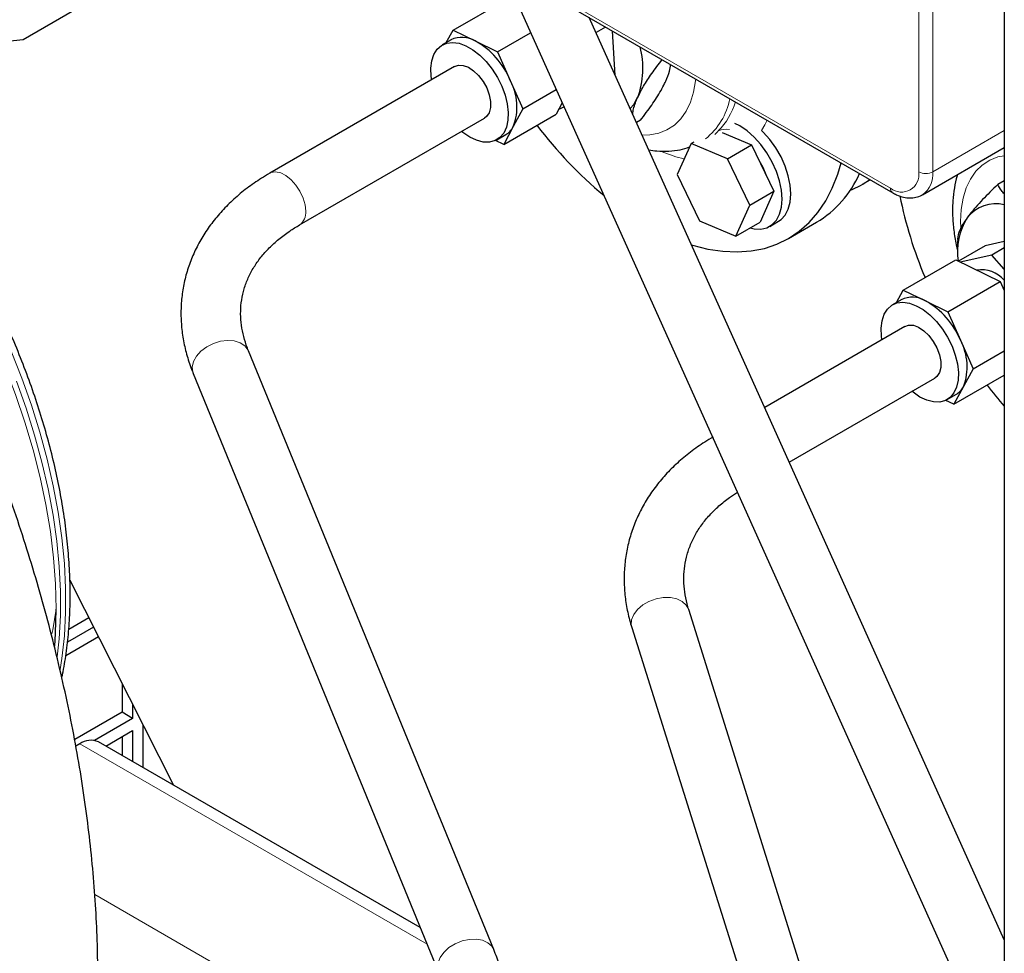
# Model space of a CAD drawing. Units: millimetres. Extents: x 0 to 10500, y 0 to 7425.
# Drawn here: x 4962 to 5159, y 1962 to 2150 of the extents above; entities that cross this region are included whole.
import ezdxf

# ---------------------------------------------------------------- set-up
doc = ezdxf.new("R2010")
doc.units = ezdxf.units.MM
doc.header["$LTSCALE"] = 25

msp = doc.modelspace()

# ---------------------------------------------------------------- linework, layer by layer
at = {"color": 7, "linetype": 'Continuous', "lineweight": 25}
for p, q in [((5159.44, 2452.85), (5159.44, 986.34)), ((5030.93, 2176.34), (5137, 2115.11)), ((4962.21, 2145.94), (4996.58, 2165.78)), ((5058.23, 2160.58), (5159.44, 1935.67)), ((5048.62, 2147.79), (5059.16, 2153.88)), ((5159.44, 1964.92), (5076.01, 2150.32)), ((5047.27, 2145.29), (5048.62, 2147.79)), ((5048.62, 2147.79), (5053.1, 2145.62)), ((5079.3, 2148.41), (5077.37, 2147.3)), ((5081.24, 2138.68), (5080.66, 2147.63)), ((4939.3, 2143.33), (4962.21, 2145.94)), ((5048.21, 2145.84), (5046.44, 2144.81)), ((5053.1, 2145.62), (5057.58, 2143.44)), ((5057.58, 2143.44), (5064.22, 2147.27)), ((5057.58, 2143.44), (5060.12, 2137.7)), ((5048.94, 2140.48), (5011.76, 2119.02)), ((5060.12, 2137.7), (5062.66, 2131.96)), ((5062.66, 2131.96), (5069.37, 2135.83)), ((5062.66, 2131.96), (5060.73, 2128.39)), ((5070.56, 2133.17), (5069.33, 2130.91)), ((5070.78, 2132.3), (5070.92, 2132.38)), ((5017.76, 2108.63), (5054.94, 2130.09)), ((5058.8, 2124.83), (5069.33, 2130.91)), ((5060.73, 2128.39), (5058.8, 2124.83)), ((5086.27, 2129.66), (5085.5, 2129.22)), ((5106.28, 2128.54), (5105.29, 2129.04)), ((5057.44, 2125.76), (5059.21, 2126.78)), ((5102.69, 2127.24), (5108.65, 2124.73)), ((5058.8, 2124.83), (5057.17, 2125.62)), ((5096.49, 2124.99), (5093.69, 2118.75)), ((5096.49, 2124.99), (5097.08, 2125.33)), ((5103.77, 2121.91), (5096.49, 2124.99)), ((5103.77, 2121.91), (5108.65, 2124.73)), ((5108.65, 2124.73), (5113.14, 2115.42)), ((5143, 2114.71), (5159.44, 2124.2)), ((5108.26, 2112.6), (5103.77, 2121.91)), ((5093.69, 2118.75), (5098.18, 2109.44)), ((5130.96, 2116.82), (5132.5, 2117.71)), ((5159.44, 2117.53), (5158.12, 2116.77)), ((5108.26, 2112.6), (5113.14, 2115.42)), ((5113.14, 2115.42), (5110.35, 2109.18)), ((5105.47, 2106.37), (5108.26, 2112.6)), ((5098.18, 2109.44), (5105.47, 2106.37)), ((5105.47, 2106.37), (5110.35, 2109.18)), ((5112.28, 2108.35), (5114.05, 2109.37)), ((5116.05, 2105.9), (5121.7, 2109.17)), ((5150.05, 2105.43), (5150.05, 2103.14)), ((5150.06, 2105.85), (5150.08, 2105.43)), ((5155.56, 2104.43), (5150.23, 2101.35)), ((5159.44, 2105.27), (5155.56, 2104.43)), ((5156.95, 2102.56), (5150.58, 2101.18)), ((5159.44, 2104), (5156.95, 2102.56)), ((5159.44, 2099.75), (5156.95, 2102.56)), ((5139.13, 2095.54), (5149.67, 2101.62)), ((5149.67, 2101.62), (5158.62, 2097.27)), ((5148.09, 2091.19), (5158.62, 2097.27)), ((5158.62, 2097.27), (5159.44, 2095.43)), ((5137.77, 2093.04), (5139.13, 2095.54)), ((5139.13, 2095.54), (5143.61, 2093.37)), ((5138.72, 2093.59), (5136.95, 2092.56)), ((5143.61, 2093.37), (5148.09, 2091.19)), ((5148.09, 2091.19), (5150.63, 2085.45)), ((5139.45, 2088.23), (5111.27, 2071.96)), ((5150.63, 2085.45), (5153.17, 2079.71)), ((5056.79, 1962.96), (5007.49, 2083.32)), ((5153.17, 2079.71), (5159.44, 2083.32)), ((4996.39, 2078.77), (5045.69, 1958.42)), ((5149.31, 2072.57), (5159.44, 2078.42)), ((5153.17, 2079.71), (5151.24, 2076.14)), ((5116.22, 2060.96), (5145.45, 2077.84)), ((5147.95, 2073.51), (5149.72, 2074.53)), ((5151.24, 2076.14), (5149.31, 2072.57)), ((5149.31, 2072.57), (5147.68, 2073.37)), ((4971.58, 2037.22), (4992.41, 1996)), ((5130.31, 1922.03), (5095.99, 2031.3)), ((4975.4, 2029.67), (4971.36, 2027.33)), ((4976.36, 2027.77), (4971.1, 2024.73)), ((5084.55, 2027.71), (5118.87, 1918.44)), ((4970.77, 2022.1), (4977.32, 2025.87)), ((4982.08, 2016.44), (4982.08, 2010.66)), ((4984.2, 2012.24), (4984.2, 2009.43)), ((4982.08, 2010.66), (4972.56, 2005.16)), ((4984.2, 2009.43), (4976.52, 2005)), ((4984.2, 2009.43), (4982.08, 2010.66)), ((4986.32, 1999.51), (4986.32, 2008.05)), ((4978.79, 2003.86), (4984.2, 2006.98)), ((4982.08, 2005.76), (4982.08, 2001.96)), ((4984.2, 2006.98), (4984.2, 2000.74)), ((4973.6, 2004.33), (4972.79, 2003.86)), ((5042.03, 1967.36), (4977.35, 2004.7)), ((5159.44, 1965.15), (5159.35, 1965.1))]:
    msp.add_line(p, q, dxfattribs=at)
at = {"color": 8, "linetype": 'Continuous', "lineweight": 18}
for p, q in [((5142.24, 2119.29), (5142.24, 2200.95)), ((5145.07, 2200.95), (5145.07, 2119.29)), ((5030.52, 2177.26), (5136.58, 2116.02)), ((5145.07, 2119.29), (5159.44, 2127.59)), ((5150.65, 2109.33), (5150.67, 2108.17)), ((5043.39, 1964.04), (4973.6, 2004.33)), ((5053.74, 1929.49), (4976.59, 1974.02))]:
    msp.add_line(p, q, dxfattribs=at)
at = {"color": 7, "linetype": 'Continuous', "lineweight": 25, "flags": 128}
for points in [[(5044.33, 2137.82), (5044.24, 2138.5), (5044.17, 2140.14), (5044.35, 2141.63), (5044.78, 2142.92), (5045.43, 2143.96), (5046.3, 2144.73), (5047.35, 2145.19), (5048.54, 2145.33), (5049.84, 2145.15), (5051.22, 2144.65), (5052.61, 2143.85), (5053.98, 2142.78), (5055.29, 2141.46)], [(5048.94, 2140.48), (5049.69, 2140.74), (5050.65, 2140.7), (5051.7, 2140.32), (5052.76, 2139.62), (5053.77, 2138.66)], [(5055.29, 2141.46), (5056.49, 2139.95), (5057.54, 2138.29), (5058.42, 2136.53), (5059.08, 2134.73), (5059.52, 2132.95), (5059.71, 2131.24), (5059.65, 2129.67), (5059.35, 2128.27), (5058.81, 2127.1), (5058.04, 2126.19), (5057.08, 2125.58), (5055.96, 2125.28), (5054.7, 2125.3), (5053.36, 2125.64), (5051.97, 2126.29), (5050.58, 2127.23), (5050.33, 2127.43)], [(5053.77, 2138.66), (5054.66, 2137.48), (5055.39, 2136.16), (5055.9, 2134.79), (5056.15, 2133.45), (5056.15, 2132.22), (5055.88, 2131.19), (5055.36, 2130.41), (5054.94, 2130.09)], [(5084.24, 2132.02), (5084.94, 2132.87), (5085.73, 2134.26)], [(5069.88, 2131.92), (5070.23, 2132.04), (5070.92, 2132.39)], [(5108.36, 2108.04), (5109.18, 2107.86), (5110.52, 2107.8), (5111.73, 2108.08), (5112.78, 2108.69), (5113.63, 2109.6), (5114.25, 2110.78), (5114.64, 2112.21), (5114.77, 2113.84), (5114.64, 2115.62), (5114.25, 2117.49), (5113.63, 2119.4), (5112.78, 2121.28), (5111.73, 2123.1), (5110.52, 2124.77), (5109.18, 2126.27), (5107.75, 2127.54), (5106.28, 2128.54)], [(5114.05, 2109.37), (5114.55, 2109.71), (5115.4, 2110.62), (5116.02, 2111.8), (5116.4, 2113.23), (5116.53, 2114.86), (5116.4, 2116.64), (5116.02, 2118.51), (5115.4, 2120.42), (5114.55, 2122.3), (5113.5, 2124.12), (5112.29, 2125.8), (5110.95, 2127.29), (5110.63, 2127.61)], [(5096.57, 2104.63), (5096.79, 2104.57), (5099.86, 2103.79), (5102.86, 2103.34), (5105.76, 2103.21), (5108.54, 2103.4), (5111.2, 2103.92), (5113.7, 2104.75), (5116.05, 2105.9), (5118.22, 2107.36), (5120.19, 2109.11), (5121.97, 2111.15), (5123.53, 2113.47), (5124.86, 2116.05), (5125.97, 2118.87), (5126.63, 2121.09)], [(5111.54, 2118.73), (5110.93, 2120.2), (5110.15, 2121.61)], [(5134.84, 2085.57), (5134.75, 2086.25), (5134.68, 2087.89), (5134.86, 2089.38), (5135.29, 2090.67), (5135.94, 2091.71), (5136.81, 2092.48), (5137.86, 2092.94), (5139.05, 2093.08), (5140.35, 2092.9), (5141.73, 2092.4), (5143.12, 2091.6), (5144.49, 2090.53), (5145.8, 2089.21)], [(5139.45, 2088.23), (5140.2, 2088.49), (5141.16, 2088.45), (5142.21, 2088.07), (5143.27, 2087.37), (5144.28, 2086.41)], [(5145.8, 2089.21), (5147, 2087.7), (5148.05, 2086.04), (5148.93, 2084.28), (5149.59, 2082.48), (5150.03, 2080.7), (5150.22, 2078.99), (5150.16, 2077.42), (5149.86, 2076.02), (5149.32, 2074.85), (5148.55, 2073.94), (5147.59, 2073.33), (5146.47, 2073.03), (5145.21, 2073.05), (5143.87, 2073.39), (5142.48, 2074.04), (5141.09, 2074.98), (5140.84, 2075.18)], [(5144.28, 2086.41), (5145.17, 2085.23), (5145.9, 2083.91), (5146.41, 2082.54), (5146.66, 2081.2), (5146.66, 2079.97), (5146.39, 2078.94), (5145.87, 2078.16), (5145.45, 2077.84)], [(4968.54, 2023.93), (4968.72, 2026.5), (4968.85, 2031.42)]]:
    msp.add_lwpolyline(points, dxfattribs=at)
at = {"color": 8, "linetype": 'Continuous', "lineweight": 18, "flags": 128}
for points in [[(4968.85, 2031.42), (4968.72, 2036.48), (4968.33, 2041.68), (4967.68, 2047), (4966.77, 2052.4), (4965.61, 2057.88), (4964.2, 2063.42), (4962.54, 2068.99), (4960.65, 2074.57), (4958.52, 2080.15), (4956.18, 2085.69), (4953.61, 2091.2), (4950.85, 2096.63), (4947.88, 2101.98), (4944.73, 2107.22), (4941.41, 2112.33), (4937.93, 2117.3), (4934.3, 2122.11), (4930.53, 2126.74), (4926.64, 2131.17), (4922.65, 2135.39), (4918.56, 2139.37), (4915.15, 2142.47)], [(5086.63, 2126.7), (5088.15, 2126.73), (5089.96, 2127.06), (5091.63, 2127.72), (5093.12, 2128.68), (5094.42, 2129.94), (5095.5, 2131.49), (5096.36, 2133.29), (5096.98, 2135.34), (5097.36, 2137.59), (5097.4, 2137.97)], [(5111.76, 2129.68), (5111.29, 2128.73), (5110.63, 2127.61)], [(5159.44, 2122.55), (5158.17, 2122.29), (5156.51, 2121.63), (5155.02, 2120.67), (5153.72, 2119.41), (5152.63, 2117.86), (5151.77, 2116.06), (5151.15, 2114.01), (5150.77, 2111.76), (5150.65, 2109.33)], [(5019, 2111.37), (5018.87, 2112.67), (5018.48, 2114.04), (5017.85, 2115.39), (5017.03, 2116.65), (5016.07, 2117.73), (5015.03, 2118.56), (5013.97, 2119.09), (5012.95, 2119.3), (5012.06, 2119.16), (5011.76, 2119.02)], [(4996.19, 2080.07), (4996.44, 2081.16), (4997.04, 2082.24), (4997.95, 2083.25), (4999.1, 2084.12), (5000.44, 2084.8), (5001.87, 2085.25), (5003.3, 2085.42), (5004.65, 2085.33), (5005.83, 2084.96), (5006.77, 2084.35), (5007.4, 2083.53), (5007.49, 2083.32)], [(4969.65, 2019.26), (4969.99, 2021.46), (4970.49, 2026.01), (4970.74, 2030.72), (4970.74, 2035.58), (4970.49, 2040.58), (4969.99, 2045.7), (4969.24, 2050.91), (4968.25, 2056.21), (4967.02, 2061.57), (4965.56, 2066.98), (4963.86, 2072.41), (4961.94, 2077.85), (4959.79, 2083.27)], [(4996.39, 2078.77), (4996.3, 2079.03), (4996.19, 2080.07)], [(4960.89, 2077.24), (4962.81, 2071.81), (4964.51, 2066.38), (4965.98, 2060.97), (4967.21, 2055.61), (4968.2, 2050.31), (4968.94, 2045.09), (4969.44, 2039.98), (4969.69, 2034.98), (4969.69, 2030.11), (4969.44, 2025.4), (4969.07, 2021.82)], [(5095.99, 2031.3), (5095.51, 2032.2), (5094.7, 2032.94), (5093.62, 2033.45), (5092.32, 2033.72), (5090.89, 2033.73), (5089.42, 2033.47), (5088.01, 2032.96), (5086.74, 2032.23), (5085.69, 2031.33), (5084.93, 2030.32), (5084.5, 2029.25), (5084.44, 2028.21), (5084.55, 2027.71)], [(4967.98, 2026.41), (4968.17, 2027.26), (4968.85, 2031.42)], [(5056.79, 1962.97), (5056.42, 1963.61), (5055.63, 1964.33), (5054.57, 1964.82), (5053.29, 1965.05), (5051.89, 1965.01), (5050.45, 1964.7), (5049.05, 1964.13), (5047.8, 1963.35), (5046.76, 1962.4), (5046, 1961.35), (5045.57, 1960.25), (5045.5, 1959.18), (5045.69, 1958.42)]]:
    msp.add_lwpolyline(points, dxfattribs=at)
at = {"color": 7, "linetype": 'Continuous', "lineweight": 25}
for centre, radius, start, end in [((5050.45, 2141.2), 5.15, 59.0388, 115.8208), ((5045.22, 2131.56), 16.11, 22.3913, 60.7307), ((5069.81, 2140.11), 16.97, 339.8005, 14.7223), ((5050.3, 2132.38), 11.17, 339.0866, 28.4304), ((5057.17, 2130.24), 4.01, 300.5604, 332.6022), ((5132.9, 2179.56), 84.47, 217.0397, 230.2855), ((5110.69, 2127.62), 21.49, 300.83, 336.2039), ((5121.67, 2132.91), 18.58, 291.5253, 305.3514), ((5223.45, 2131.72), 86.75, 191.4632, 202.8322), ((5157.68, 2105.68), 7.2, 75.8364, 142.2336), ((5162.99, 2103.2), 12.99, 147.9707, 188.2989), ((5154.79, 2093.41), 6.22, 41.68, 98.1632), ((5140.96, 2088.95), 5.15, 59.0388, 115.8208), ((5135.73, 2079.31), 16.11, 22.3913, 60.7307), ((5140.8, 2080.13), 11.17, 339.0866, 28.4304), ((5229.58, 2132.5), 92.52, 217.3019, 220.7), ((5147.68, 2077.99), 4.01, 300.5604, 332.6022), ((4975.79, 2001.26), 3.77, 65.6929, 125.6176)]:
    msp.add_arc(centre, radius, start, end, dxfattribs=at)
at = {"color": 8, "linetype": 'Continuous', "lineweight": 18}
for centre, radius, start, end in [((5090.72, 2136.7), 13.81, 308.6446, 348.7606), ((5091.68, 2137.53), 14.33, 315.7518, 343.0705), ((5103.68, 2123.48), 4.4, 82.8861, 113.1594), ((5100.71, 2146.5), 25.24, 246.5856, 257.1599), ((5138.79, 2118.73), 3.49, 230.7967, 9.214), ((5143.65, 2122.02), 3.07, 242.6097, 297.3903), ((5140.04, 2118.8), 5.05, 306.3174, 5.5662), ((5137.58, 2115.93), 1.01, 174.3804, 234.2934), ((5016.13, 2111.02), 2.89, 304.4502, 7.0838)]:
    msp.add_arc(centre, radius, start, end, dxfattribs=at)
at = {"color": 7, "linetype": 'Continuous', "lineweight": 25}
for points, knots in [([(4977.2, 1957.56), (4977.2, 1958.79), (4977.18, 1962.37), (4976.98, 1968.37), (4976.53, 1975.58), (4975.86, 1982.89), (4974.98, 1990.28), (4973.88, 1997.74), (4972.58, 2005.27), (4971.06, 2012.84), (4969.35, 2020.45), (4967.43, 2028.1), (4965.31, 2035.76), (4963, 2043.43), (4960.5, 2051.1), (4957.81, 2058.76), (4954.94, 2066.4), (4951.89, 2074.01), (4948.67, 2081.57), (4945.28, 2089.08), (4941.73, 2096.53), (4938.01, 2103.91), (4934.14, 2111.2), (4930.13, 2118.39), (4925.97, 2125.49), (4921.67, 2132.46), (4917.24, 2139.32), (4912.69, 2146.04), (4908.01, 2152.62), (4903.22, 2159.05), (4898.33, 2165.31), (4893.33, 2171.41), (4889.49, 2175.86), (4887.33, 2178.29), (4886.88, 2178.79)], [0, 0, 0, 0, 0.017317, 0.050063, 0.082778, 0.115463, 0.148116, 0.180737, 0.213326, 0.245884, 0.278412, 0.310914, 0.343391, 0.375845, 0.408278, 0.440694, 0.473095, 0.505484, 0.537863, 0.570234, 0.602601, 0.634966, 0.667332, 0.6997, 0.732073, 0.764454, 0.796845, 0.829249, 0.861669, 0.894107, 0.926566, 0.959049, 0.991559, 1, 1, 1, 1]), ([(4969.96, 2017.59), (4970.02, 2017.83), (4970.39, 2019.4), (4970.87, 2022.49), (4971.38, 2026.84), (4971.64, 2031.36), (4971.67, 2036), (4971.47, 2040.77), (4971.05, 2045.63), (4970.4, 2050.59), (4969.53, 2055.61), (4968.44, 2060.69), (4967.13, 2065.82), (4965.62, 2070.96), (4963.89, 2076.12), (4961.97, 2081.27), (4959.85, 2086.39), (4957.55, 2091.48), (4955.07, 2096.51), (4952.41, 2101.47), (4949.59, 2106.35), (4946.61, 2111.13), (4943.49, 2115.79), (4940.23, 2120.33), (4936.85, 2124.71), (4933.35, 2128.95), (4929.74, 2133.01), (4926.04, 2136.89), (4922.25, 2140.57), (4918.39, 2144.05), (4914.47, 2147.29), (4911.26, 2149.78), (4909.35, 2151.1), (4908.77, 2151.5)], [0, 0, 0, 0, 0.005908, 0.039672, 0.073477, 0.107307, 0.141147, 0.174988, 0.208821, 0.242644, 0.276454, 0.310251, 0.344034, 0.377805, 0.411565, 0.445315, 0.479056, 0.512791, 0.54652, 0.580247, 0.613973, 0.647699, 0.681427, 0.715159, 0.748897, 0.782642, 0.816397, 0.850164, 0.883943, 0.917737, 0.951546, 0.985372, 1, 1, 1, 1]), ([(5085.73, 2134.26), (5086.1, 2135), (5086.86, 2136.51), (5088.56, 2139.1), (5089.94, 2140.92), (5090.66, 2141.86)], [0, 0, 0, 0, 0.318995, 0.647785, 1, 1, 1, 1]), ([(5091.39, 2137.52), (5091.67, 2138.22), (5092.19, 2139.47), (5092.3, 2140.45), (5092.35, 2140.88)], [0, 0, 0, 0, 0.554292, 1, 1, 1, 1]), ([(5086.27, 2129.66), (5086.68, 2130.19), (5087.86, 2131.72), (5089.63, 2134.25), (5090.83, 2136.33), (5091.31, 2137.36), (5091.39, 2137.52)], [0, 0, 0, 0, 0.190352, 0.555682, 0.932242, 1, 1, 1, 1]), ([(5084.78, 2130.83), (5084.78, 2131.04), (5084.81, 2131.86), (5085.21, 2133.08), (5085.66, 2134.1), (5085.73, 2134.26)], [0, 0, 0, 0, 0.225355, 0.881867, 1, 1, 1, 1]), ([(5087.97, 2123.74), (5088.51, 2123.65), (5089.86, 2123.41), (5091.98, 2123.42), (5094.2, 2123.67), (5095.55, 2124.1), (5096.18, 2124.3)], [0, 0, 0, 0, 0.193572, 0.481331, 0.760642, 1, 1, 1, 1]), ([(5011.76, 2119.02), (5011.2, 2118.69), (5009.61, 2117.74), (5007.17, 2116.04), (5004.53, 2113.85), (5002.15, 2111.49), (5000.06, 2108.98), (4998.25, 2106.33), (4996.76, 2103.58), (4995.57, 2100.73), (4994.69, 2097.8), (4994.13, 2094.82), (4993.88, 2091.8), (4993.95, 2088.75), (4994.32, 2085.7), (4995.01, 2082.64), (4995.76, 2080.34), (4996.28, 2079.06), (4996.39, 2078.77)], [0, 0, 0, 0, 0.038088, 0.107808, 0.17732, 0.246409, 0.314973, 0.382945, 0.450311, 0.517114, 0.58346, 0.649501, 0.715421, 0.781351, 0.847477, 0.91396, 0.980918, 1, 1, 1, 1]), ([(5150.04, 2118.78), (5150, 2118.68), (5149.7, 2117.83), (5149.37, 2116.06), (5149.08, 2113.74), (5149.02, 2111.72), (5149.07, 2109.63), (5149.31, 2107.2), (5149.65, 2104.97), (5149.98, 2103.69), (5150.05, 2103.4)], [0, 0, 0, 0, 0.020975, 0.192538, 0.367775, 0.491295, 0.58866, 0.768021, 0.947, 1, 1, 1, 1]), ([(5158.12, 2116.77), (5157.07, 2115.74), (5155.48, 2114.17), (5153.68, 2112.2), (5152.66, 2110.99), (5152.16, 2110.33), (5151.98, 2110.09)], [0, 0, 0, 0, 0.43205, 0.655927, 0.879651, 1, 1, 1, 1]), ([(5159.44, 2114.87), (5159.24, 2115.1), (5158.71, 2115.71), (5158.35, 2116.36), (5158.12, 2116.77)], [0, 0, 0, 0, 0.3665083, 1, 1, 1, 1]), ([(5137, 2115.11), (5137.25, 2114.97), (5137.97, 2114.58), (5139.13, 2114.19), (5140.45, 2114.02), (5141.69, 2114.16), (5142.57, 2114.42), (5142.98, 2114.72), (5143.04, 2114.76)], [0, 0, 0, 0, 0.125378, 0.358522, 0.561152, 0.754674, 0.963275, 1, 1, 1, 1]), ([(5151.98, 2110.09), (5151.66, 2109.64), (5151.02, 2108.71), (5150.25, 2107.2), (5150.13, 2106.38), (5150.06, 2105.85)], [0, 0, 0, 0, 0.249708, 0.504626, 1, 1, 1, 1]), ([(5007.49, 2083.32), (5007.35, 2083.7), (5006.89, 2084.86), (5006.35, 2086.77), (5005.97, 2089.05), (5005.88, 2091.33), (5006.08, 2093.58), (5006.58, 2095.82), (5007.4, 2098.01), (5008.52, 2100.12), (5009.93, 2102.12), (5011.61, 2104.02), (5013.56, 2105.78), (5015.6, 2107.32), (5017.09, 2108.22), (5017.76, 2108.63)], [0, 0, 0, 0, 0.03873, 0.117588, 0.197353, 0.278779, 0.361992, 0.44666, 0.531742, 0.615789, 0.698144, 0.778761, 0.857941, 0.936071, 1, 1, 1, 1]), ([(5100.91, 2065.99), (5100.35, 2065.65), (5098.76, 2064.71), (5096.32, 2062.99), (5093.68, 2060.8), (5091.31, 2058.43), (5089.21, 2055.9), (5087.4, 2053.24), (5085.9, 2050.46), (5084.7, 2047.58), (5083.81, 2044.62), (5083.24, 2041.6), (5082.98, 2038.53), (5083.03, 2035.43), (5083.39, 2032.32), (5083.94, 2029.74), (5084.39, 2028.21), (5084.55, 2027.71)], [0, 0, 0, 0, 0.040276, 0.11373, 0.186946, 0.259709, 0.331934, 0.403572, 0.474629, 0.545166, 0.615299, 0.685185, 0.754987, 0.824848, 0.894942, 0.965416, 1, 1, 1, 1]), ([(5095.99, 2031.3), (5095.88, 2031.69), (5095.53, 2032.88), (5095.15, 2034.86), (5094.96, 2037.21), (5095.08, 2039.53), (5095.49, 2041.83), (5096.21, 2044.09), (5097.23, 2046.27), (5098.56, 2048.36), (5100.16, 2050.32), (5102.03, 2052.15), (5103.9, 2053.68), (5105.25, 2054.54), (5105.79, 2054.89)], [0, 0, 0, 0, 0.042505, 0.129872, 0.218265, 0.308407, 0.400212, 0.493089, 0.585709, 0.677005, 0.766574, 0.854502, 0.941113, 1, 1, 1, 1]), ([(5069.04, 1897.46), (5069.04, 1898.06), (5069.03, 1899.82), (5068.95, 1902.85), (5068.76, 1906.58), (5068.48, 1910.41), (5068.11, 1914.32), (5067.65, 1918.29), (5067.11, 1922.31), (5066.49, 1926.34), (5065.8, 1930.37), (5065.03, 1934.37), (5064.2, 1938.32), (5063.3, 1942.2), (5062.35, 1945.99), (5061.34, 1949.67), (5060.28, 1953.22), (5059.17, 1956.61), (5058.01, 1959.9), (5057.21, 1961.93), (5056.79, 1962.96)], [0, 0, 0, 0, 0.0299428, 0.0874589, 0.1447086, 0.2017285, 0.2585805, 0.3153117, 0.37196, 0.4285569, 0.4851303, 0.5417057, 0.5983008, 0.6549425, 0.7116602, 0.7684881, 0.825468, 0.8826526, 0.9401116, 1, 1, 1, 1])]:
    msp.add_open_spline(points, degree=3, knots=knots, dxfattribs=at)
at = {"color": 8, "linetype": 'Continuous', "lineweight": 18}
msp.add_open_spline([(5101.25, 2126.81), (5101.33, 2126.89), (5101.48, 2127.06), (5101.78, 2127.36), (5101.94, 2127.53)], degree=3, knots=[0, 0, 0, 0, 0.449632, 1, 1, 1, 1], dxfattribs=at)

doc.saveas('drawing.dxf')
